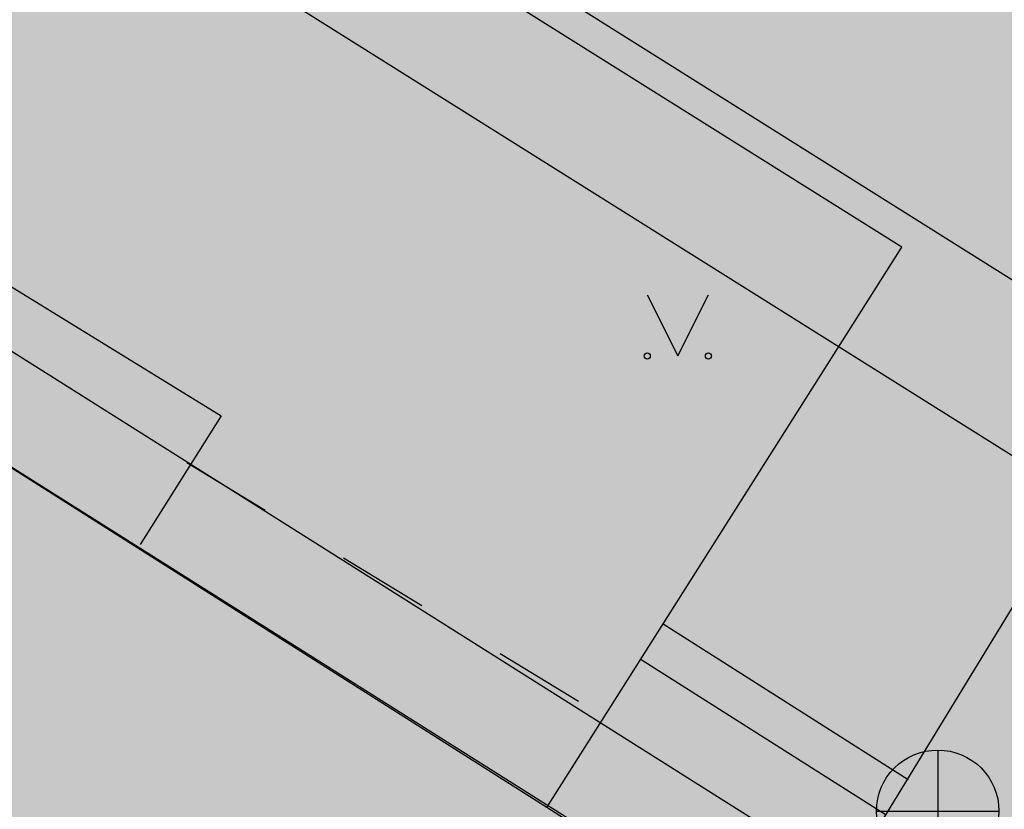
# Model space of a CAD drawing. Extents: x -530964 to -435799, y 448890 to 632031.
# Drawn here: x -436493 to -436485, y 631864 to 631870 of the extents above; entities that cross this region are included whole.
import ezdxf

# ---------------------------------------------------------------- set-up
doc = ezdxf.new("R2010")
doc.units = 0
doc.header["$MEASUREMENT"] = 0
doc.linetypes.add('CONTI', pattern=[0])
doc.layers.add('ДРЕНАЖ', color=7, linetype='CONTI', true_color=0x800000)
doc.layers.add('КОЛОДЦЫ', color=7, linetype='CONTI')
doc.layers.add('СИТУАЦИЯ', color=7, linetype='CONTI')
doc.styles.get("Standard").update_dxf_attribs({"font": 'txt', "bigfont": 'BIGFONT.SHX'})
doc.linetypes.add('DREN', pattern='A,5,-1,1.5,-2,["Др",Standard,S=0.9,R=0,X=-1.75,Y=-0.5],0,1.5,-1,5,-1', length=18)

# ---------------------------------------------------------------- blocks, each defined once
blk = doc.blocks.new('BL_2014')
at = {"color": 0}
for p, q in [((-0.25, 0.5), (0, 0)), ((0, 0), (0.25, 0.5))]:
    blk.add_line(p, q, dxfattribs=at)
for centre in [(-0.25, 0), (0.25, 0)]:
    blk.add_circle(centre, 0.025, dxfattribs=at)
blk = doc.blocks.new('BL_50')
at = {"color": 0}
for p, q in [((0, 0.5), (0, -0.5)), ((-0.5, 0), (0.5, 0))]:
    blk.add_line(p, q, dxfattribs=at)
blk.add_circle((0, 0), 0.5, dxfattribs=at)

msp = doc.modelspace()

# ---------------------------------------------------------------- hatches: boundary and pattern name
at = {"lineweight": 25, "ltscale": 0.2}
msp.add_hatch(color=3, dxfattribs=at).paths.add_polyline_path([(-436696.6313, 631899.8704), (-436696.5255, 631899.4847), (-436682.0073, 631889.5735), (-436662.1357, 631876.6853), (-436645.6578, 631865.948), (-436637.8728, 631861.403), (-436611.4367, 631843.8367), (-436602.5638, 631837.7599), (-436595.9528, 631834.013), (-436564.0015, 631813.3533), (-436557.6393, 631808.8063), (-436529.9559, 631790.3135), (-436525.34, 631790.394), (-436487.6811, 631815.091), (-436483.5028, 631817.663), (-436474.5477, 631823.4384), (-436443.8128, 631841.863), (-436440.2354, 631843.5878), (-436438.5216, 631845.7496), (-436438.5216, 631848.5612), (-436442.7693, 631852.943), (-436449.6401, 631857.1505), (-436454.1528, 631857.363), (-436486.9411, 631879.0507), (-436521.2266, 631901.7287), (-436543.2408, 631915.9757), (-436544.2679, 631917.3067), (-436554.9543, 631925.358), (-436600.2375, 631955.0431), (-436603.7084, 631953.9979), (-436607.1675, 631951.855), (-436613.6678, 631948.1108), (-436617.1354, 631946.0713), (-436619.4157, 631944.7428), (-436626.3808, 631940.5616), (-436654.6605, 631925.1705), (-436694.7828, 631902.0882), (-436696.55, 631900.1495), (-436696.6628, 631899.983)])
at = {"linetype": 'Continuous', "lineweight": 30}
h = msp.add_hatch(color=5, dxfattribs=at)
h.set_gradient(color1=(168, 148, 154), color2=(172, 154, 160), one_color=1, tint=0.65)
edge = h.paths.add_edge_path()
edge.add_arc((-436536.9882, 631908.4831), 3.2597, 65.73792, 126.47145)
edge.add_line((-436538.9259, 631911.1044), (-436539.6825, 631910.318))
edge.add_arc((-436536.9882, 631908.4831), 3.2597, 145.74428, 225.75065)
edge.add_line((-436539.2628, 631906.1482), (-436506.0761, 631884.7754))
edge.add_line((-436506.0761, 631884.7754), (-436471.2816, 631863.4059))
edge.add_line((-436471.2816, 631863.4059), (-436470.4366, 631864.6375))
edge.add_line((-436470.4366, 631864.6375), (-436460.0736, 631857.8519))
edge.add_line((-436460.0736, 631857.8519), (-436462.5528, 631854.3182))
edge.add_line((-436462.5528, 631854.3182), (-436468.8228, 631858.4282))
edge.add_line((-436468.8228, 631858.4282), (-436540.6428, 631903.4982))
edge.add_arc((-436542.6877, 631899.9753), 4.0733, 59.86617, 136.71412)
edge.add_line((-436545.6528, 631902.7682), (-436550.4688, 631906.3182))
edge.add_line((-436550.4688, 631906.3182), (-436547.163, 631911.5921))
edge.add_line((-436547.163, 631911.5921), (-436546.1582, 631913.1404))
edge.add_line((-436546.1582, 631913.1404), (-436545.8227, 631913.7103))
edge.add_line((-436545.8227, 631913.7103), (-436545.5544, 631914.6007))
edge.add_line((-436545.5544, 631914.6007), (-436545.4011, 631916.7328))
edge.add_line((-436545.4011, 631916.7328), (-436546.3622, 631918.2304))
edge.add_line((-436546.3622, 631918.2304), (-436547.3567, 631919.795))
edge.add_line((-436547.3567, 631919.795), (-436535.2759, 631912.0097))
edge.add_line((-436535.2759, 631912.0097), (-436534.8994, 631910.959))
edge.add_line((-436534.8994, 631910.959), (-436535.6488, 631911.4549))
at = {"linetype": 'Continuous', "lineweight": 30, "true_color": 0xfef0dd}
msp.add_hatch(color=7, dxfattribs=at).paths.add_polyline_path([(-436553.2728, 631890.5282), (-436546.8201, 631900.8385), (-436464.3528, 631848.7582), (-436470.7528, 631838.4382)])

# ---------------------------------------------------------------- linework, layer by layer
at = {"color": 7, "lineweight": 30, "ltscale": 0.2}
msp.add_lwpolyline([(-436462.3313, 631854.2349), (-436540.9178, 631903.6332, 0.334788), (-436545.6528, 631902.7682), (-436547.0775, 631903.8201)], format="xyb", dxfattribs=at)
at = {"lineweight": 25, "ltscale": 0.2}
msp.add_lwpolyline([(-436554.6707, 631890.4718), (-436547.1812, 631902.0121), (-436463.2547, 631849.0109), (-436470.4979, 631837.3312)], close=True, dxfattribs=at)
at = {"lineweight": 30, "ltscale": 0.2}
msp.add_lwpolyline([(-436553.2728, 631890.5282), (-436546.8201, 631900.8385), (-436464.3528, 631848.7582), (-436470.7528, 631838.4382), (-436553.2728, 631890.5282)], close=True, dxfattribs=at)
at = {"layer": 'ДРЕНАЖ', "linetype": 'DREN', "lineweight": 30, "flags": 128}
msp.add_lwpolyline([(-436546.6228, 631905.6082), (-436508.7228, 631881.9482), (-436477.5428, 631862.3682), (-436458.5828, 631850.1882)], dxfattribs=at)
msp.add_lwpolyline([(-436546.6228, 631905.6082), (-436508.7228, 631881.9482), (-436477.5428, 631862.3682), (-436458.5828, 631850.1882)], dxfattribs=at)
at = {"layer": 'СИТУАЦИЯ', "color": 7}
for p, q in [((-436485.6228, 631868.5782), (-436495.1528, 631874.5582)), ((-436494.5928, 631869.2982), (-436491.1828, 631867.1982)), ((-436488.5228, 631863.9982), (-436485.6228, 631868.5782)), ((-436488.5228, 631863.9982), (-436494.4028, 631867.7282)), ((-436483.6228, 631867.4382), (-436486.5028, 631862.7182)), ((-436491.1828, 631867.1982), (-436491.8428, 631866.1482)), ((-436491.4628, 631866.8182), (-436490.8228, 631866.4282)), ((-436490.1828, 631866.0382), (-436489.5428, 631865.6482)), ((-436487.5728, 631865.4982), (-436485.5728, 631864.2282)), ((-436488.9028, 631865.2582), (-436488.2628, 631864.8682)), ((-436487.7528, 631865.2082), (-436485.7528, 631863.9382)), ((-436486.5028, 631862.7182), (-436488.5228, 631863.9982))]:
    msp.add_line(p, q, dxfattribs=at)

# ---------------------------------------------------------------- block references
at = {"layer": 'КОЛОДЦЫ', "color": 7}
msp.add_blockref('BL_50', (-436485.3307, 631863.9684), dxfattribs=at)
at = {"layer": 'СИТУАЦИЯ', "color": 7}
msp.add_blockref('BL_2014', (-436487.4528, 631867.6882), dxfattribs=at)

doc.saveas('drawing.dxf')
